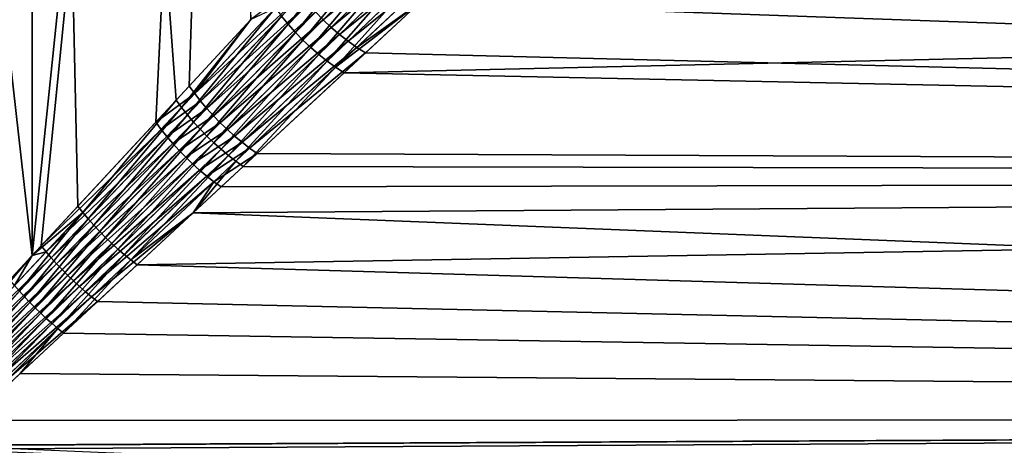
# Model space of a CAD drawing. Extents: x -110 to 227, y -260 to 0.
# Drawn here: x -67 to -54, y -75 to -70 of the extents above; entities that cross this region are included whole.
import ezdxf

# ---------------------------------------------------------------- set-up
doc = ezdxf.new("R2010")
doc.units = 0
doc.header["$MEASUREMENT"] = 0
doc.layers.add('L9', color=7, linetype='Continuous')

msp = doc.modelspace()

# ---------------------------------------------------------------- linework, layer by layer
at = {"layer": 'L9', "color": 254}
for points in [[(-66.44613, -46.2, -16.96559), (-66.44858, -72.70574, -16.96083), (-69.43636, -46.2, -18.16717)], [(-69.43636, -46.2, -18.16717), (-66.44858, -72.70574, -16.96083), (-66.72897, -73.00851, -17.10527)], [(-67.82065, -74.18751, 17.59139), (-66.44613, -46.2, 16.96559), (-69.43636, -46.2, 18.16717)], [(-66.44823, -72.70536, 16.96109), (-66.44613, -46.2, 16.96559), (-67.82065, -74.18751, 17.59139)], [(-65.87492, -72.0863, -16.66532), (-66.44858, -72.70574, -16.96083), (-66.44613, -46.2, -16.96559)], [(-66.33481, -72.58289, 16.90901), (-63.70197, -46.2, 15.27595), (-66.44823, -72.70536, 16.96109)], [(-66.44823, -72.70536, 16.96109), (-63.70197, -46.2, 15.27595), (-66.44613, -46.2, 16.96559)], [(-66.44613, -46.2, -16.96559), (-63.70695, -69.74579, -15.26894), (-64.64474, -70.75815, -15.93011)], [(-66.44613, -46.2, -16.96559), (-64.64474, -70.75815, -15.93011), (-65.87492, -72.0863, -16.66532)], [(-63.70197, -46.2, 15.27595), (-66.33481, -72.58289, 16.90901), (-64.90092, -71.03472, 16.09374)], [(-64.90092, -71.03472, 16.09374), (-64.4822, -70.58269, 15.82327), (-63.70197, -46.2, 15.27595)], [(-63.70197, -46.2, 15.27595), (-64.4822, -70.58269, 15.82327), (-63.71082, -69.74997, 15.26379)], [(-62.21366, -68.53598, -14.09497), (-63.24237, -69.80903, -14.99683), (-63.32612, -69.70569, -15.02257)], [(-62.21366, -68.53598, -14.09497), (-62.12454, -68.65188, -14.06485), (-63.24237, -69.80903, -14.99683)], [(-62.90022, -69.6524, 14.784), (-62.8041, -69.75209, 14.77942), (-61.60356, -68.55056, 13.74927)], [(-62.8041, -69.75209, 14.77942), (-61.49185, -68.65519, 13.75684), (-61.60356, -68.55056, 13.74927)], [(-62.12454, -68.65188, -14.06485), (-63.15309, -69.9098, -14.9817), (-63.24237, -69.80903, -14.99683)], [(-62.12454, -68.65188, -14.06485), (-62.02792, -68.76427, -14.04708), (-63.15309, -69.9098, -14.9817)], [(-62.8041, -69.75209, 14.77942), (-62.70365, -69.84729, 14.78601), (-61.49185, -68.65519, 13.75684)], [(-62.70365, -69.84729, 14.78601), (-61.3753, -68.75254, 13.77741), (-61.49185, -68.65519, 13.75684)], [(-62.70365, -69.84729, 14.78601), (-62.59973, -69.93719, 14.80372), (-61.3753, -68.75254, 13.77741)], [(-62.59973, -69.93719, 14.80372), (-61.25514, -68.84161, 13.81077), (-61.3753, -68.75254, 13.77741)], [(-62.02792, -68.76427, -14.04708), (-63.059, -70.0072, -14.97731), (-63.15309, -69.9098, -14.9817)], [(-62.02792, -68.76427, -14.04708), (-61.92478, -68.87205, -14.04182), (-63.059, -70.0072, -14.97731)], [(-61.92478, -68.87205, -14.04182), (-62.96088, -70.1004, -14.98369), (-63.059, -70.0072, -14.97731)], [(-61.92478, -68.87205, -14.04182), (-61.81613, -68.97414, -14.04913), (-62.96088, -70.1004, -14.98369)], [(-62.59973, -69.93719, 14.80372), (-62.49321, -70.02103, 14.83239), (-61.25514, -68.84161, 13.81077)], [(-62.49321, -70.02103, 14.83239), (-61.13262, -68.92145, 13.85655), (-61.25514, -68.84161, 13.81077)], [(-61.81613, -68.97414, -14.04913), (-62.85952, -70.18867, -15.00079), (-62.96088, -70.1004, -14.98369)], [(-61.81613, -68.97414, -14.04913), (-61.70305, -69.06954, -14.06895), (-62.85952, -70.18867, -15.00079)], [(0, -71.71386, -17.03058), (-62.54441, -70.41686, -15.11456), (0, -68.98651, -15.01345)], [(0, -68.98651, -15.01345), (-62.54441, -70.41686, -15.11456), (-61.59515, -69.53548, -14.38923)], [(-62.49321, -70.02103, 14.83239), (-62.38501, -70.09809, 14.87179), (-61.13262, -68.92145, 13.85655)], [(-62.38501, -70.09809, 14.87179), (-61.60002, -69.54, 14.38414), (-61.13262, -68.92145, 13.85655)], [(0, -68.98651, 15.01345), (-61.60002, -69.54, 14.38414), (0, -71.71386, 17.03058)], [(-61.70305, -69.06954, -14.06895), (-62.75576, -70.27128, -15.02846), (-62.85952, -70.18867, -15.00079)], [(-61.70305, -69.06954, -14.06895), (-61.58666, -69.15731, -14.10106), (-62.75576, -70.27128, -15.02846)], [(-61.58666, -69.15731, -14.10106), (-62.65043, -70.34755, -15.06649), (-62.75576, -70.27128, -15.02846)], [(-61.58666, -69.15731, -14.10106), (-61.4681, -69.23656, -14.14516), (-62.65043, -70.34755, -15.06649)], [(-61.4681, -69.23656, -14.14516), (-61.59515, -69.53548, -14.38923), (-62.65043, -70.34755, -15.06649)], [(-63.15459, -69.33507, 14.86394), (-63.71082, -69.74997, 15.26379), (-64.41378, -70.67726, 15.78387)], [(-64.41378, -70.67726, 15.78387), (-63.07621, -69.443, 14.82644), (-63.15459, -69.33507, 14.86394)], [(-64.41378, -70.67726, 15.78387), (-64.34021, -70.77119, 15.75315), (-63.07621, -69.443, 14.82644)], [(-64.34021, -70.77119, 15.75315), (-62.99118, -69.54908, 14.79972), (-63.07621, -69.443, 14.82644)], [(-64.57679, -70.85096, -15.89179), (-63.70695, -69.74579, -15.26894), (-63.40367, -69.60063, -15.05871)], [(-63.40367, -69.60063, -15.05871), (-64.50395, -70.94316, -15.86193), (-64.57679, -70.85096, -15.89179)], [(-63.40367, -69.60063, -15.05871), (-63.32612, -69.70569, -15.02257), (-64.50395, -70.94316, -15.86193)], [(-64.34021, -70.77119, 15.75315), (-64.262, -70.86385, 15.73133), (-62.99118, -69.54908, 14.79972)], [(-64.262, -70.86385, 15.73133), (-62.90022, -69.6524, 14.784), (-62.99118, -69.54908, 14.79972)], [(-61.59515, -69.53548, -14.38923), (-62.54441, -70.41686, -15.11456), (-62.65043, -70.34755, -15.06649)], [(-62.38501, -70.09809, 14.87179), (-62.27605, -70.1677, 14.92158), (-61.60002, -69.54, 14.38414)], [(0, -71.71386, 17.03058), (-61.60002, -69.54, 14.38414), (-62.27605, -70.1677, 14.92158)], [(-63.32612, -69.70569, -15.02257), (-64.42668, -71.03416, -15.84073), (-64.50395, -70.94316, -15.86193)], [(-63.32612, -69.70569, -15.02257), (-63.24237, -69.80903, -14.99683), (-64.42668, -71.03416, -15.84073)], [(-64.262, -70.86385, 15.73133), (-64.17967, -70.95461, 15.71857), (-62.90022, -69.6524, 14.784)], [(-64.17967, -70.95461, 15.71857), (-62.8041, -69.75209, 14.77942), (-62.90022, -69.6524, 14.784)], [(-64.57679, -70.85096, -15.89179), (-64.64474, -70.75815, -15.93011), (-63.70695, -69.74579, -15.26894)], [(-64.41378, -70.67726, 15.78387), (-63.71082, -69.74997, 15.26379), (-64.4822, -70.58269, 15.82327)], [(-63.24237, -69.80903, -14.99683), (-64.34549, -71.12335, -15.82833), (-64.42668, -71.03416, -15.84073)], [(-63.24237, -69.80903, -14.99683), (-63.15309, -69.9098, -14.9817), (-64.34549, -71.12335, -15.82833)], [(-64.17967, -70.95461, 15.71857), (-64.09378, -71.04287, 15.71493), (-62.8041, -69.75209, 14.77942)], [(-64.09378, -71.04287, 15.71493), (-62.70365, -69.84729, 14.78601), (-62.8041, -69.75209, 14.77942)], [(-64.09378, -71.04287, 15.71493), (-64.00491, -71.12802, 15.72046), (-62.70365, -69.84729, 14.78601)], [(-64.00491, -71.12802, 15.72046), (-62.59973, -69.93719, 14.80372), (-62.70365, -69.84729, 14.78601)], [(-63.15309, -69.9098, -14.9817), (-64.26092, -71.21015, -15.82482), (-64.34549, -71.12335, -15.82833)], [(-63.15309, -69.9098, -14.9817), (-63.059, -70.0072, -14.97731), (-64.26092, -71.21015, -15.82482)], [(-64.00491, -71.12802, 15.72046), (-63.91366, -71.20949, 15.7351), (-62.59973, -69.93719, 14.80372)], [(-63.91366, -71.20949, 15.7351), (-62.49321, -70.02103, 14.83239), (-62.59973, -69.93719, 14.80372)], [(-63.059, -70.0072, -14.97731), (-64.17352, -71.294, -15.83021), (-64.26092, -71.21015, -15.82482)], [(-63.059, -70.0072, -14.97731), (-62.96088, -70.1004, -14.98369), (-64.17352, -71.294, -15.83021)], [(-62.96088, -70.1004, -14.98369), (-64.08385, -71.37436, -15.84446), (-64.17352, -71.294, -15.83021)], [(-62.96088, -70.1004, -14.98369), (-62.85952, -70.18867, -15.00079), (-64.08385, -71.37436, -15.84446)], [(-63.91366, -71.20949, 15.7351), (-63.82065, -71.28673, 15.75877), (-62.49321, -70.02103, 14.83239)], [(-63.82065, -71.28673, 15.75877), (-62.38501, -70.09809, 14.87179), (-62.49321, -70.02103, 14.83239)], [(-63.82065, -71.28673, 15.75877), (-63.72648, -71.35922, 15.7913), (-62.38501, -70.09809, 14.87179)], [(-63.72648, -71.35922, 15.7913), (-62.27605, -70.1677, 14.92158), (-62.38501, -70.09809, 14.87179)], [(-62.85952, -70.18867, -15.00079), (-63.99251, -71.45068, -15.8675), (-64.08385, -71.37436, -15.84446)], [(-62.85952, -70.18867, -15.00079), (-62.75576, -70.27128, -15.02846), (-63.99251, -71.45068, -15.8675)], [(-63.72648, -71.35922, 15.7913), (-63.63183, -71.42647, 15.83247), (-62.27605, -70.1677, 14.92158)], [(0, -71.71386, 17.03058), (-62.27605, -70.1677, 14.92158), (-63.63183, -71.42647, 15.83247)], [(-62.75576, -70.27128, -15.02846), (-63.90009, -71.52248, -15.89916), (-63.99251, -71.45068, -15.8675)], [(-62.75576, -70.27128, -15.02846), (-62.65043, -70.34755, -15.06649), (-63.90009, -71.52248, -15.89916)], [(-62.65043, -70.34755, -15.06649), (-63.80719, -71.58929, -15.93923), (-63.90009, -71.52248, -15.89916)], [(-62.65043, -70.34755, -15.06649), (-62.54441, -70.41686, -15.11456), (-63.80719, -71.58929, -15.93923)], [(0, -71.71386, -17.03058), (-63.80719, -71.58929, -15.93923), (-62.54441, -70.41686, -15.11456)], [(-64.41378, -70.67726, 15.78387), (-64.4822, -70.58269, 15.82327), (-64.90092, -71.03472, 16.09374)], [(-64.41378, -70.67726, 15.78387), (-64.90092, -71.03472, 16.09374), (-64.83378, -71.12479, 16.05711)], [(-64.83378, -71.12479, 16.05711), (-64.34021, -70.77119, 15.75315), (-64.41378, -70.67726, 15.78387)], [(-65.81149, -72.16634, -16.6349), (-65.87492, -72.0863, -16.66532), (-64.64474, -70.75815, -15.93011)], [(-65.81149, -72.16634, -16.6349), (-64.64474, -70.75815, -15.93011), (-64.57679, -70.85096, -15.89179)], [(-64.57679, -70.85096, -15.89179), (-65.74473, -72.24597, -16.61127), (-65.81149, -72.16634, -16.6349)], [(-64.57679, -70.85096, -15.89179), (-64.50395, -70.94316, -15.86193), (-65.74473, -72.24597, -16.61127)], [(-64.83378, -71.12479, 16.05711), (-64.76212, -71.2143, 16.02859), (-64.34021, -70.77119, 15.75315)], [(-64.76212, -71.2143, 16.02859), (-64.262, -70.86385, 15.73133), (-64.34021, -70.77119, 15.75315)], [(-64.50395, -70.94316, -15.86193), (-65.67501, -72.32479, -16.59456), (-65.74473, -72.24597, -16.61127)], [(-64.50395, -70.94316, -15.86193), (-64.42668, -71.03416, -15.84073), (-65.67501, -72.32479, -16.59456)], [(-64.76212, -71.2143, 16.02859), (-64.68637, -71.3027, 16.00835), (-64.262, -70.86385, 15.73133)], [(-64.68637, -71.3027, 16.00835), (-64.17967, -70.95461, 15.71857), (-64.262, -70.86385, 15.73133)], [(-64.68637, -71.3027, 16.00835), (-64.60699, -71.38944, 15.99653), (-64.17967, -70.95461, 15.71857)], [(-64.60699, -71.38944, 15.99653), (-64.09378, -71.04287, 15.71493), (-64.17967, -70.95461, 15.71857)], [(-64.83378, -71.12479, 16.05711), (-64.90092, -71.03472, 16.09374), (-66.33481, -72.58289, 16.90901)], [(-64.42668, -71.03416, -15.84073), (-65.60265, -72.40242, -16.58485), (-65.67501, -72.32479, -16.59456)], [(-64.42668, -71.03416, -15.84073), (-64.34549, -71.12335, -15.82833), (-65.60265, -72.40242, -16.58485)], [(-64.60699, -71.38944, 15.99653), (-64.5245, -71.47397, 15.9932), (-64.09378, -71.04287, 15.71493)], [(-64.5245, -71.47397, 15.9932), (-64.00491, -71.12802, 15.72046), (-64.09378, -71.04287, 15.71493)], [(-64.83378, -71.12479, 16.05711), (-66.33481, -72.58289, 16.90901), (-66.27343, -72.65836, 16.88138)], [(-66.27343, -72.65836, 16.88138), (-64.76212, -71.2143, 16.02859), (-64.83378, -71.12479, 16.05711)], [(-66.27343, -72.65836, 16.88138), (-66.20922, -72.7335, 16.85995), (-64.76212, -71.2143, 16.02859)], [(-66.20922, -72.7335, 16.85995), (-64.68637, -71.3027, 16.00835), (-64.76212, -71.2143, 16.02859)], [(-64.34549, -71.12335, -15.82833), (-65.52803, -72.47844, -16.58217), (-65.60265, -72.40242, -16.58485)], [(-64.34549, -71.12335, -15.82833), (-64.26092, -71.21015, -15.82482), (-65.52803, -72.47844, -16.58217)], [(-64.26092, -71.21015, -15.82482), (-65.45153, -72.55249, -16.58656), (-65.52803, -72.47844, -16.58217)], [(-64.26092, -71.21015, -15.82482), (-64.17352, -71.294, -15.83021), (-65.45153, -72.55249, -16.58656)], [(-64.5245, -71.47397, 15.9932), (-64.4394, -71.55578, 15.99837), (-64.00491, -71.12802, 15.72046)], [(-64.4394, -71.55578, 15.99837), (-63.91366, -71.20949, 15.7351), (-64.00491, -71.12802, 15.72046)], [(-64.4394, -71.55578, 15.99837), (-64.35221, -71.63435, 16.01203), (-63.91366, -71.20949, 15.7351)], [(-64.35221, -71.63435, 16.01203), (-63.82065, -71.28673, 15.75877), (-63.91366, -71.20949, 15.7351)], [(-66.20922, -72.7335, 16.85995), (-66.14246, -72.80795, 16.84481), (-64.68637, -71.3027, 16.00835)], [(-66.14246, -72.80795, 16.84481), (-64.60699, -71.38944, 15.99653), (-64.68637, -71.3027, 16.00835)], [(-64.17352, -71.294, -15.83021), (-65.37353, -72.62418, -16.59799), (-65.45153, -72.55249, -16.58656)], [(-64.17352, -71.294, -15.83021), (-64.08385, -71.37436, -15.84446), (-65.37353, -72.62418, -16.59799)], [(-64.35221, -71.63435, 16.01203), (-64.26348, -71.7092, 16.03407), (-63.82065, -71.28673, 15.75877)], [(-64.26348, -71.7092, 16.03407), (-63.72648, -71.35922, 15.7913), (-63.82065, -71.28673, 15.75877)], [(-66.14246, -72.80795, 16.84481), (-66.07348, -72.88139, 16.83603), (-64.60699, -71.38944, 15.99653)], [(-66.07348, -72.88139, 16.83603), (-64.5245, -71.47397, 15.9932), (-64.60699, -71.38944, 15.99653)], [(-64.08385, -71.37436, -15.84446), (-65.29441, -72.69316, -16.61639), (-65.37353, -72.62418, -16.59799)], [(-64.08385, -71.37436, -15.84446), (-63.99251, -71.45068, -15.8675), (-65.29441, -72.69316, -16.61639)], [(-63.99251, -71.45068, -15.8675), (-65.2146, -72.75908, -16.64169), (-65.29441, -72.69316, -16.61639)], [(-63.99251, -71.45068, -15.8675), (-63.90009, -71.52248, -15.89916), (-65.2146, -72.75908, -16.64169)], [(-64.26348, -71.7092, 16.03407), (-64.17376, -71.77987, 16.06437), (-63.72648, -71.35922, 15.7913)], [(-64.17376, -71.77987, 16.06437), (-63.63183, -71.42647, 15.83247), (-63.72648, -71.35922, 15.7913)], [(-64.17376, -71.77987, 16.06437), (-64.0836, -71.84592, 16.10273), (-63.63183, -71.42647, 15.83247)], [(-63.63183, -71.42647, 15.83247), (-64.0836, -71.84592, 16.10273), (0, -71.71386, 17.03058)], [(-66.07348, -72.88139, 16.83603), (-66.00257, -72.95346, 16.83365), (-64.5245, -71.47397, 15.9932)], [(-66.00257, -72.95346, 16.83365), (-64.4394, -71.55578, 15.99837), (-64.5245, -71.47397, 15.9932)], [(-66.00257, -72.95346, 16.83365), (-65.93005, -73.02385, 16.83769), (-64.4394, -71.55578, 15.99837)], [(-65.93005, -73.02385, 16.83769), (-64.35221, -71.63435, 16.01203), (-64.4394, -71.55578, 15.99837)], [(-63.90009, -71.52248, -15.89916), (-64.43455, -72.17176, -16.2864), (-65.2146, -72.75908, -16.64169)], [(-63.90009, -71.52248, -15.89916), (-63.80719, -71.58929, -15.93923), (-64.43455, -72.17176, -16.2864)], [(-64.43455, -72.17176, -16.2864), (-63.80719, -71.58929, -15.93923), (0, -71.71386, -17.03058)], [(-65.93005, -73.02385, 16.83769), (-65.85628, -73.09223, 16.84811), (-64.35221, -71.63435, 16.01203)], [(-65.85628, -73.09223, 16.84811), (-64.26348, -71.7092, 16.03407), (-64.35221, -71.63435, 16.01203)], [(-65.85628, -73.09223, 16.84811), (-65.78156, -73.15829, 16.86488), (-64.26348, -71.7092, 16.03407)], [(-65.78156, -73.15829, 16.86488), (-64.17376, -71.77987, 16.06437), (-64.26348, -71.7092, 16.03407)], [(-64.43455, -72.17176, -16.2864), (0, -71.71386, -17.03058), (-65.13449, -72.82159, -16.67374)], [(-65.13449, -72.82159, -16.67374), (0, -71.71386, -17.03058), (0, -74.74287, -18.55778)], [(0, -71.71386, 17.03058), (-64.0836, -71.84592, 16.10273), (-64.43383, -72.17108, 16.28709)], [(0, -71.71386, 17.03058), (-64.43383, -72.17108, 16.28709), (0, -74.74287, 18.55778)], [(-65.78156, -73.15829, 16.86488), (-65.70625, -73.22175, 16.88792), (-64.17376, -71.77987, 16.06437)], [(-65.70625, -73.22175, 16.88792), (-64.43383, -72.17108, 16.28709), (-64.17376, -71.77987, 16.06437)], [(-64.43383, -72.17108, 16.28709), (-64.0836, -71.84592, 16.10273), (-64.17376, -71.77987, 16.06437)], [(-66.66949, -73.08017, -17.07995), (-66.44858, -72.70574, -16.96083), (-65.81149, -72.16634, -16.6349)], [(-65.81149, -72.16634, -16.6349), (-66.60755, -73.15154, -17.06033), (-66.66949, -73.08017, -17.07995)], [(-65.81149, -72.16634, -16.6349), (-65.74473, -72.24597, -16.61127), (-66.60755, -73.15154, -17.06033)], [(-65.81149, -72.16634, -16.6349), (-66.44858, -72.70574, -16.96083), (-65.87492, -72.0863, -16.66532)], [(-65.70625, -73.22175, 16.88792), (-65.6307, -73.28229, 16.91712), (-64.43383, -72.17108, 16.28709)], [(0, -74.74287, 18.55778), (-64.43383, -72.17108, 16.28709), (-65.6307, -73.28229, 16.91712)], [(-64.43455, -72.17176, -16.2864), (-65.13449, -72.82159, -16.67374), (-65.2146, -72.75908, -16.64169)], [(-65.74473, -72.24597, -16.61127), (-66.54341, -73.22231, -17.04649), (-66.60755, -73.15154, -17.06033)], [(-65.74473, -72.24597, -16.61127), (-65.67501, -72.32479, -16.59456), (-66.54341, -73.22231, -17.04649)], [(-65.67501, -72.32479, -16.59456), (-66.47733, -73.2922, -17.03848), (-66.54341, -73.22231, -17.04649)], [(-65.67501, -72.32479, -16.59456), (-65.60265, -72.40242, -16.58485), (-66.47733, -73.2922, -17.03848)], [(-65.60265, -72.40242, -16.58485), (-66.4096, -73.36091, -17.03634), (-66.47733, -73.2922, -17.03848)], [(-65.60265, -72.40242, -16.58485), (-65.52803, -72.47844, -16.58217), (-66.4096, -73.36091, -17.03634)], [(-65.52803, -72.47844, -16.58217), (-66.34048, -73.42817, -17.04008), (-66.4096, -73.36091, -17.03634)], [(-65.52803, -72.47844, -16.58217), (-65.45153, -72.55249, -16.58656), (-66.34048, -73.42817, -17.04008)], [(-65.45153, -72.55249, -16.58656), (-66.27026, -73.49369, -17.04967), (-66.34048, -73.42817, -17.04008)], [(-65.45153, -72.55249, -16.58656), (-65.37353, -72.62418, -16.59799), (-66.27026, -73.49369, -17.04967)], [(-66.27343, -72.65836, 16.88138), (-66.44823, -72.70536, 16.96109), (-67.76704, -74.24895, 17.57204)], [(-67.76704, -74.24895, 17.57204), (-66.20922, -72.7335, 16.85995), (-66.27343, -72.65836, 16.88138)], [(-66.27343, -72.65836, 16.88138), (-66.33481, -72.58289, 16.90901), (-66.44823, -72.70536, 16.96109)], [(-65.37353, -72.62418, -16.59799), (-66.19924, -73.5572, -17.06509), (-66.27026, -73.49369, -17.04967)], [(-65.37353, -72.62418, -16.59799), (-65.29441, -72.69316, -16.61639), (-66.19924, -73.5572, -17.06509)], [(-65.29441, -72.69316, -16.61639), (-66.12771, -73.61843, -17.08626), (-66.19924, -73.5572, -17.06509)], [(-65.29441, -72.69316, -16.61639), (-65.2146, -72.75908, -16.64169), (-66.12771, -73.61843, -17.08626)], [(-67.76704, -74.24895, 17.57204), (-66.44823, -72.70536, 16.96109), (-67.82065, -74.18751, 17.59139)], [(-67.76704, -74.24895, 17.57204), (-67.71182, -74.31022, 17.55708), (-66.20922, -72.7335, 16.85995)], [(-67.71182, -74.31022, 17.55708), (-66.14246, -72.80795, 16.84481), (-66.20922, -72.7335, 16.85995)], [(-67.71182, -74.31022, 17.55708), (-67.65516, -74.37109, 17.54657), (-66.14246, -72.80795, 16.84481)], [(-67.65516, -74.37109, 17.54657), (-66.07348, -72.88139, 16.83603), (-66.14246, -72.80795, 16.84481)], [(-66.66949, -73.08017, -17.07995), (-66.72897, -73.00851, -17.10527), (-66.44858, -72.70574, -16.96083)], [(-65.2146, -72.75908, -16.64169), (-66.05597, -73.67715, -17.1131), (-66.12771, -73.61843, -17.08626)], [(-65.2146, -72.75908, -16.64169), (-65.13449, -72.82159, -16.67374), (-66.05597, -73.67715, -17.1131)], [(-65.13449, -72.82159, -16.67374), (0, -74.74287, -18.55778), (-66.05597, -73.67715, -17.1131)], [(-67.65516, -74.37109, 17.54657), (-67.59726, -74.4314, 17.54053), (-66.07348, -72.88139, 16.83603)], [(-67.59726, -74.4314, 17.54053), (-66.00257, -72.95346, 16.83365), (-66.07348, -72.88139, 16.83603)], [(-67.59726, -74.4314, 17.54053), (-67.53828, -74.49093, 17.53899), (-66.00257, -72.95346, 16.83365)], [(-67.53828, -74.49093, 17.53899), (-65.93005, -73.02385, 16.83769), (-66.00257, -72.95346, 16.83365)], [(-67.53828, -74.49093, 17.53899), (-67.47841, -74.54953, 17.54195), (-65.93005, -73.02385, 16.83769)], [(-67.47841, -74.54953, 17.54195), (-65.85628, -73.09223, 16.84811), (-65.93005, -73.02385, 16.83769)], [(-66.60755, -73.15154, -17.06033), (-66.54341, -73.22231, -17.04649), (-68.02239, -74.75052, -17.69355)], [(-67.47841, -74.54953, 17.54195), (-67.41785, -74.60699, 17.5494), (-65.85628, -73.09223, 16.84811)], [(-67.41785, -74.60699, 17.5494), (-65.78156, -73.15829, 16.86488), (-65.85628, -73.09223, 16.84811)], [(-67.41785, -74.60699, 17.5494), (-67.35677, -74.66315, 17.56132), (-65.78156, -73.15829, 16.86488)], [(-67.35677, -74.66315, 17.56132), (-65.70625, -73.22175, 16.88792), (-65.78156, -73.15829, 16.86488)], [(-66.54341, -73.22231, -17.04649), (-67.96721, -74.80772, -17.68811), (-68.02239, -74.75052, -17.69355)], [(-66.54341, -73.22231, -17.04649), (-66.47733, -73.2922, -17.03848), (-67.96721, -74.80772, -17.68811)], [(-66.47733, -73.2922, -17.03848), (-67.91111, -74.86427, -17.68675), (-67.96721, -74.80772, -17.68811)], [(-66.47733, -73.2922, -17.03848), (-66.4096, -73.36091, -17.03634), (-67.91111, -74.86427, -17.68675)], [(-67.35677, -74.66315, 17.56132), (-67.29537, -74.71782, 17.57767), (-65.70625, -73.22175, 16.88792)], [(-67.29537, -74.71782, 17.57767), (-65.6307, -73.28229, 16.91712), (-65.70625, -73.22175, 16.88792)], [(-67.29537, -74.71782, 17.57767), (-67.23384, -74.77083, 17.5984), (-65.6307, -73.28229, 16.91712)], [(0, -74.74287, 18.55778), (-65.6307, -73.28229, 16.91712), (-67.23384, -74.77083, 17.5984)], [(-66.4096, -73.36091, -17.03634), (-67.85426, -74.92001, -17.68947), (-67.91111, -74.86427, -17.68675)], [(-66.4096, -73.36091, -17.03634), (-66.34048, -73.42817, -17.04008), (-67.85426, -74.92001, -17.68947)], [(-66.34048, -73.42817, -17.04008), (-67.79681, -74.97478, -17.69626), (-67.85426, -74.92001, -17.68947)], [(-66.34048, -73.42817, -17.04008), (-66.27026, -73.49369, -17.04967), (-67.79681, -74.97478, -17.69626)], [(-66.27026, -73.49369, -17.04967), (-67.73893, -75.02843, -17.70712), (-67.79681, -74.97478, -17.69626)], [(-66.27026, -73.49369, -17.04967), (-66.19924, -73.5572, -17.06509), (-67.73893, -75.02843, -17.70712)], [(-66.19924, -73.5572, -17.06509), (-67.68077, -75.0808, -17.72199), (-67.73893, -75.02843, -17.70712)], [(-66.19924, -73.5572, -17.06509), (-66.12771, -73.61843, -17.08626), (-67.68077, -75.0808, -17.72199)], [(-67.56654, -75.07979, -17.71932), (-67.68077, -75.0808, -17.72199), (-66.12771, -73.61843, -17.08626)], [(-66.12771, -73.61843, -17.08626), (-66.59973, -74.18203, -17.34739), (-67.56654, -75.07979, -17.71932)], [(-66.12771, -73.61843, -17.08626), (-66.05597, -73.67715, -17.1131), (-66.59973, -74.18203, -17.34739)], [(-66.05597, -73.67715, -17.1131), (0, -74.74287, -18.55778), (-66.59973, -74.18203, -17.34739)], [(0, -74.74287, -18.55778), (-67.56654, -75.07979, -17.71932), (-66.59973, -74.18203, -17.34739)], [(0, -77.98641, -19.5511), (-67.62251, -75.13175, -17.74085), (0, -74.74287, -18.55778)], [(0, -74.74287, -18.55778), (-67.62251, -75.13175, -17.74085), (-67.56654, -75.07979, -17.71932)], [(-67.57001, -75.08305, 17.70997), (0, -77.98641, 19.5511), (0, -74.74287, 18.55778)], [(-67.57001, -75.08305, 17.70997), (0, -74.74287, 18.55778), (-67.23384, -74.77083, 17.5984)]]:
    msp.add_3dface(points, dxfattribs=at)

doc.saveas('drawing.dxf')
